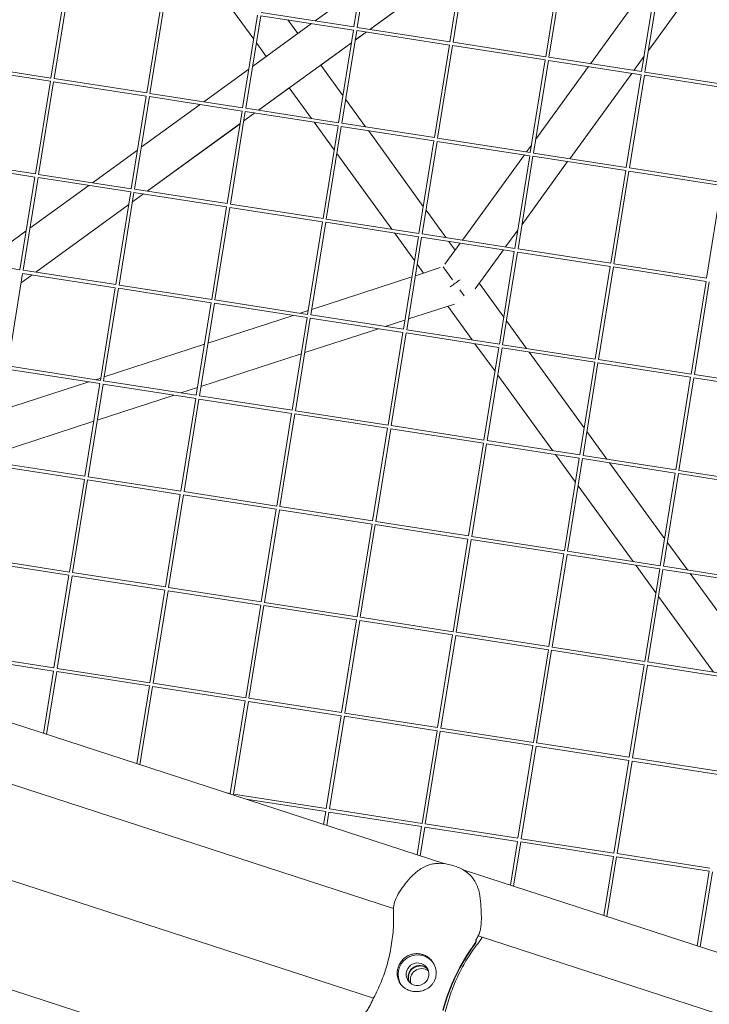
# Model space of a CAD drawing. Units: millimetres. Extents: x -4811 to 3814, y -4632 to 3814.
# Drawn here: x -551 to -232, y 148 to 604 of the extents above; entities that cross this region are included whole.
import ezdxf

# ---------------------------------------------------------------- set-up
doc = ezdxf.new("R2010")
doc.units = ezdxf.units.MM
doc.linetypes.add('STRICHPUNKT', pattern=[25.4, 12.7, -6.35, 0, -6.35])
doc.layers.add('BEM-SI-MIN', color=255, linetype='Continuous')
doc.layers.add('SICHER-MIN', color=7, linetype='STRICHPUNKT')
doc.layers.add('DNA Tower XL.04', color=252, linetype='Continuous', plot=False)
doc.styles.get("Standard").update_dxf_attribs({"font": 'arial.ttf'})
doc.dimstyles.new('Europa 1-75', dxfattribs={"dimscale": 50, "dimtxt": 2.5, "dimasz": 3, "dimexe": 2, "dimexo": 2.5, "dimgap": 2, "dimtad": 0, "dimdec": 3, "dimlfac": 0.001, "dimzin": 0, "dimtxsty": 'Standard', "dimcen": 0, "dimadec": 0, "dimazin": 0, "dimtfac": 1, "dimtdec": 3, "dimtofl": 0, "dimtmove": 0, "dimatfit": 3, "dimfxl": 2, "dimfxlon": 1, "dimtolj": 1, "dimtzin": 0, "dimlwd": -1, "dimlwe": -1, "dimarcsym": 0})

# ---------------------------------------------------------------- blocks, each defined once
blk = doc.blocks.new('*D84')
at = {"layer": 'BEM-SI-MIN', "color": 0, "transparency": 16777216}
for p, q in [((-4322.98, 1987.88), (-4422.14, 1987.88)), ((-4322.14, 1837.88), (-4322.14, 381.91)), ((-4322.14, -1837.93), (-4322.14, -381.95)), ((-4322.93, -1987.93), (-4422.14, -1987.93))]:
    blk.add_line(p, q, dxfattribs=at)
for points in [[(-4347.14, 1837.88), (-4297.14, 1837.88), (-4322.14, 1987.88)], [(-4347.14, -1837.93), (-4297.14, -1837.93), (-4322.14, -1987.93)]]:
    blk.add_solid(points, dxfattribs=at)
at = {"layer": 'BEM-SI-MIN', "color": 0, "transparency": 16777216, "insert": (-4322.14, -0.02), "char_height": 125, "attachment_point": 5, "rotation": 90}
blk.add_mtext('\\A1;3,976m', dxfattribs=at)
blk = doc.blocks.new('*D86')
at = {"layer": 'BEM-SI-MIN', "color": 0, "transparency": 16777216}
for p, q in [((-4610.74, 3813.93), (-4810.74, 3813.93)), ((-4710.74, 3663.93), (-4710.74, 381.46)), ((-4710.74, -3663.93), (-4710.74, -381.46)), ((-4610.74, -3813.93), (-4810.74, -3813.93))]:
    blk.add_line(p, q, dxfattribs=at)
for points in [[(-4735.74, 3663.93), (-4685.74, 3663.93), (-4710.74, 3813.93)], [(-4735.74, -3663.93), (-4685.74, -3663.93), (-4710.74, -3813.93)]]:
    blk.add_solid(points, dxfattribs=at)
at = {"layer": 'BEM-SI-MIN', "color": 0, "transparency": 16777216, "insert": (-4710.74, 0), "char_height": 125, "attachment_point": 5, "rotation": 90}
blk.add_mtext('\\A1;7,628m', dxfattribs=at)

msp = doc.modelspace()

# ---------------------------------------------------------------- linework, layer by layer
at = {"layer": 'DNA Tower XL.04', "color": 7, "linetype": 'Continuous', "lineweight": 0}
for p, q in [((-396.7763, 600.2508, 7739.6859), (-389.8659, 643.0753, 7739.6859)), ((-395.294, 600.0204, 7739.6859), (-388.385, 642.8363, 7739.6859)), ((-352.4387, 593.3604, 7739.6859), (-345.5283, 636.1849, 7739.6859)), ((-350.9565, 593.1301, 7739.6859), (-344.0475, 635.946, 7739.6859)), ((-346.4678, 630.3625, 7739.6859), (-389.4749, 599.1161, 7739.6859)), ((-346.4728, 630.3315, 7739.6859), (-389.4438, 599.1113, 7739.6859)), ((-308.1011, 586.4701, 7739.6859), (-301.1907, 629.2946, 7739.6859)), ((-306.6189, 586.2398, 7739.6859), (-299.7099, 629.0556, 7739.6859)), ((-536.9369, 576.625, 7739.6859), (-530.0265, 619.4495, 7739.6859)), ((-535.4547, 576.3947, 7739.6859), (-528.5457, 619.2105, 7739.6859)), ((-258.7174, 622.6852, 7739.6859), (-287.3699, 583.2483, 7739.6859)), ((-263.7636, 579.5798, 7739.6859), (-256.8532, 622.4043, 7739.6859)), ((-262.2813, 579.3494, 7739.6859), (-255.3723, 622.1653, 7739.6859)), ((-238.7254, 619.5783, 7739.6859), (-260.6619, 589.3853, 7739.6859)), ((-393.8863, 618.1602, 7739.6859), (-414.7022, 603.0366, 7739.6859)), ((-492.5993, 569.7347, 7739.6859), (-485.6889, 612.5592, 7739.6859)), ((-491.1171, 569.5043, 7739.6859), (-484.2081, 612.3202, 7739.6859)), ((-452.4111, 607.3788, 7739.6859), (-443.1356, 594.6121, 7739.6859)), ((-448.2618, 562.8443, 7739.6859), (-441.3514, 605.6688, 7739.6859)), ((-446.7795, 562.614, 7739.6859), (-439.8705, 605.4299, 7739.6859)), ((-439.8705, 605.4299, 7739.6859), (-397.0152, 598.7699, 7739.6859)), ((-439.6402, 606.9121, 7739.6859), (-396.7763, 600.2508, 7739.6859)), ((-416.4234, 601.7861, 7739.6859), (-443.6506, 582.0043, 7739.6859)), ((-427.33, 603.481, 7739.6859), (-422.7559, 597.1853, 7739.6859)), ((-403.9242, 555.954, 7739.6859), (-397.0138, 598.7785, 7739.6859)), ((-402.442, 555.7237, 7739.6859), (-395.533, 598.5395, 7739.6859)), ((-391.165, 597.8607, 7739.6859), (-396.2372, 594.1756, 7739.6859)), ((-391.1961, 597.8656, 7739.6859), (-396.2322, 594.2066, 7739.6859)), ((-395.533, 598.5395, 7739.6859), (-352.6777, 591.8796, 7739.6859)), ((-395.3026, 600.0218, 7739.6859), (-352.4387, 593.3604, 7739.6859)), ((-441.8923, 592.9008, 7739.6859), (-437.3182, 586.6051, 7739.6859)), ((-397.9534, 592.9561, 7739.6859), (-440.9604, 561.7097, 7739.6859)), ((-397.9584, 592.925, 7739.6859), (-412.1627, 582.605, 7739.6859)), ((-359.5867, 549.0637, 7739.6859), (-352.6763, 591.8882, 7739.6859)), ((-350.9651, 593.1314, 7739.6859), (-308.1011, 586.4701, 7739.6859)), ((-358.1044, 548.8333, 7739.6859), (-351.1954, 591.6492, 7739.6859)), ((-351.1954, 591.6492, 7739.6859), (-308.3401, 584.9892, 7739.6859)), ((-579.8008, 583.2863, 7739.6859), (-536.9369, 576.625, 7739.6859)), ((-412.1758, 582.6229, 7739.6859), (-401.9025, 568.483, 7739.6859)), ((-315.2491, 542.1733, 7739.6859), (-308.3387, 584.9978, 7739.6859)), ((-313.7669, 541.943, 7739.6859), (-306.8579, 584.7589, 7739.6859)), ((-306.8579, 584.7589, 7739.6859), (-264.0025, 578.0989, 7739.6859)), ((-306.6275, 586.2411, 7739.6859), (-263.7636, 579.5798, 7739.6859)), ((-262.6151, 586.6969, 7739.6859), (-267.3779, 580.1415, 7739.6859)), ((-580.0312, 581.8041, 7739.6859), (-537.1759, 575.1441, 7739.6859)), ((-445.3718, 580.7538, 7739.6859), (-466.1878, 565.6301, 7739.6859)), ((-288.3609, 581.8843, 7739.6859), (-312.7353, 548.3359, 7739.6859)), ((-268.3689, 578.7775, 7739.6859), (-297.0215, 539.3407, 7739.6859)), ((-270.9115, 535.283, 7739.6859), (-264.0011, 578.1075, 7739.6859)), ((-262.29, 579.3508, 7739.6859), (-219.426, 572.6894, 7739.6859)), ((-544.0849, 532.3282, 7739.6859), (-537.1745, 575.1527, 7739.6859)), ((-542.6026, 532.0979, 7739.6859), (-535.6936, 574.9138, 7739.6859)), ((-535.6936, 574.9138, 7739.6859), (-492.8383, 568.2538, 7739.6859)), ((-535.4633, 576.396, 7739.6859), (-492.5993, 569.7347, 7739.6859)), ((-269.4293, 535.0527, 7739.6859), (-262.5203, 577.8686, 7739.6859)), ((-262.5203, 577.8686, 7739.6859), (-219.665, 571.2086, 7739.6859)), ((-491.1257, 569.5057, 7739.6859), (-448.2618, 562.8443, 7739.6859)), ((-426.725, 572.0249, 7739.6859), (-440.9293, 561.7048, 7739.6859)), ((-426.7381, 572.0428, 7739.6859), (-416.4648, 557.9029, 7739.6859)), ((-499.7473, 525.4379, 7739.6859), (-492.8369, 568.2624, 7739.6859)), ((-498.2651, 525.2076, 7739.6859), (-491.3561, 568.0235, 7739.6859)), ((-467.9089, 564.3796, 7739.6859), (-495.1361, 544.5979, 7739.6859)), ((-491.3561, 568.0235, 7739.6859), (-448.5007, 561.3635, 7739.6859)), ((-400.6592, 566.7718, 7739.6859), (-391.3837, 554.0051, 7739.6859)), ((-455.4097, 518.5476, 7739.6859), (-448.4994, 561.3721, 7739.6859)), ((-453.9275, 518.3172, 7739.6859), (-447.0185, 561.1331, 7739.6859)), ((-442.6505, 560.4543, 7739.6859), (-447.7227, 556.7691, 7739.6859)), ((-442.6816, 560.4591, 7739.6859), (-447.7177, 556.8002, 7739.6859)), ((-447.0185, 561.1331, 7739.6859), (-404.1632, 554.4731, 7739.6859)), ((-446.7882, 562.6153, 7739.6859), (-403.9242, 555.954, 7739.6859)), ((-449.4389, 555.5497, 7739.6859), (-492.4459, 524.3032, 7739.6859)), ((-449.4439, 555.5186, 7739.6859), (-492.4148, 524.2984, 7739.6859)), ((-415.2215, 556.1917, 7739.6859), (-405.946, 543.425, 7739.6859)), ((-402.4506, 555.725, 7739.6859), (-359.5867, 549.0637, 7739.6859)), ((-411.0722, 511.6573, 7739.6859), (-404.1618, 554.4818, 7739.6859)), ((-409.59, 511.4269, 7739.6859), (-402.6809, 554.2428, 7739.6859)), ((-402.6809, 554.2428, 7739.6859), (-359.8256, 547.5828, 7739.6859)), ((-390.1404, 552.2939, 7739.6859), (-364.7129, 517.2959, 7739.6859)), ((-366.7346, 504.7669, 7739.6859), (-359.8242, 547.5914, 7739.6859)), ((-365.2524, 504.5366, 7739.6859), (-358.3434, 547.3525, 7739.6859)), ((-358.3434, 547.3525, 7739.6859), (-315.4881, 540.6925, 7739.6859)), ((-358.113, 548.8347, 7739.6859), (-315.2491, 542.1733, 7739.6859)), ((-496.8573, 543.3474, 7739.6859), (-517.6733, 528.2237, 7739.6859)), ((-404.7027, 541.7137, 7739.6859), (-379.2752, 506.7158, 7739.6859)), ((-314.6885, 545.6475, 7739.6859), (-317.0134, 542.4475, 7739.6859)), ((-313.7755, 541.9443, 7739.6859), (-270.9115, 535.283, 7739.6859)), ((-587.1792, 537.5074, 7739.6859), (-544.3238, 530.8474, 7739.6859)), ((-586.9488, 538.9896, 7739.6859), (-544.0849, 532.3282, 7739.6859)), ((-318.0044, 541.0835, 7739.6859), (-346.6569, 501.6467, 7739.6859)), ((-322.3971, 497.8766, 7739.6859), (-315.4867, 540.7011, 7739.6859)), ((-320.9148, 497.6462, 7739.6859), (-314.0058, 540.4621, 7739.6859)), ((-298.0125, 537.9767, 7739.6859), (-319.0877, 508.9691, 7739.6859)), ((-314.0058, 540.4621, 7739.6859), (-271.1505, 533.8021, 7739.6859)), ((-278.0595, 490.9863, 7739.6859), (-271.1491, 533.8108, 7739.6859)), ((-276.5773, 490.7559, 7739.6859), (-269.6683, 533.5718, 7739.6859)), ((-269.6683, 533.5718, 7739.6859), (-226.8129, 526.9118, 7739.6859)), ((-269.4379, 535.054, 7739.6859), (-226.574, 528.3927, 7739.6859)), ((-551.2328, 488.0315, 7739.6859), (-544.3224, 530.856, 7739.6859)), ((-549.7506, 487.8011, 7739.6859), (-542.8416, 530.617, 7739.6859)), ((-542.8416, 530.617, 7739.6859), (-499.9863, 523.957, 7739.6859)), ((-542.6113, 532.0992, 7739.6859), (-499.7473, 525.4379, 7739.6859)), ((-519.3945, 526.9732, 7739.6859), (-546.6217, 507.1915, 7739.6859)), ((-506.8953, 481.1412, 7739.6859), (-499.9849, 523.9657, 7739.6859)), ((-505.413, 480.9108, 7739.6859), (-498.504, 523.7267, 7739.6859)), ((-498.504, 523.7267, 7739.6859), (-455.6487, 517.0667, 7739.6859)), ((-498.2737, 525.2089, 7739.6859), (-455.4097, 518.5476, 7739.6859)), ((-233.7219, 484.0959, 7739.6859), (-226.8115, 526.9204, 7739.6859)), ((-494.136, 523.0479, 7739.6859), (-499.2082, 519.3627, 7739.6859)), ((-494.1671, 523.0527, 7739.6859), (-499.2032, 519.3938, 7739.6859)), ((-500.9244, 518.1433, 7739.6859), (-543.9315, 486.8968, 7739.6859)), ((-500.9294, 518.1122, 7739.6859), (-543.9003, 486.892, 7739.6859)), ((-462.5577, 474.2508, 7739.6859), (-455.6473, 517.0753, 7739.6859)), ((-461.0755, 474.0205, 7739.6859), (-454.1665, 516.8364, 7739.6859)), ((-454.1665, 516.8364, 7739.6859), (-411.3111, 510.1764, 7739.6859)), ((-453.9361, 518.3186, 7739.6859), (-411.0722, 511.6573, 7739.6859)), ((-363.4696, 515.5847, 7739.6859), (-354.1941, 502.8181, 7739.6859)), ((-418.2202, 467.3605, 7739.6859), (-411.3098, 510.185, 7739.6859)), ((-416.7379, 467.1302, 7739.6859), (-409.8289, 509.946, 7739.6859)), ((-409.8289, 509.946, 7739.6859), (-366.9736, 503.2861, 7739.6859)), ((-409.5986, 511.4282, 7739.6859), (-366.7346, 504.7669, 7739.6859)), ((-548.3429, 505.941, 7739.6859), (-566.3578, 492.8523, 7739.6859)), ((-321.0409, 506.2807, 7739.6859), (-326.665, 498.5399, 7739.6859)), ((-378.032, 505.0046, 7739.6859), (-368.7564, 492.2379, 7739.6859)), ((-373.8826, 460.4702, 7739.6859), (-366.9722, 503.2947, 7739.6859)), ((-372.4004, 460.2398, 7739.6859), (-365.4914, 503.0557, 7739.6859)), ((-365.4914, 503.0557, 7739.6859), (-322.636, 496.3957, 7739.6859)), ((-365.261, 504.5379, 7739.6859), (-322.3971, 497.8766, 7739.6859)), ((-352.9508, 501.1068, 7739.6859), (-350, 497.0454, 7739.6859)), ((-347.6479, 500.2827, 7739.6859), (-354.7489, 490.5091, 7739.6859)), ((-327.656, 497.1759, 7739.6859), (-340.7874, 479.102, 7739.6859)), ((-329.545, 453.5798, 7739.6859), (-322.6346, 496.4043, 7739.6859)), ((-328.0628, 453.3495, 7739.6859), (-321.1538, 496.1654, 7739.6859)), ((-321.1538, 496.1654, 7739.6859), (-278.2985, 489.5054, 7739.6859)), ((-320.9234, 497.6476, 7739.6859), (-278.0595, 490.9863, 7739.6859)), ((-594.0968, 494.6928, 7739.6859), (-551.2328, 488.0315, 7739.6859)), ((-549.7592, 487.8025, 7739.6859), (-506.8953, 481.1412, 7739.6859)), ((-356.8785, 488.9619, 7739.6859), (-368.368, 485.2287, 7739.6859)), ((-367.5131, 490.5266, 7739.6859), (-364.5623, 486.4652, 7739.6859)), ((-355.5025, 489.3072, 7739.6859), (-351.2069, 483.3948, 7739.6859)), ((-285.2075, 446.6895, 7739.6859), (-278.2971, 489.514, 7739.6859)), ((-283.7252, 446.4592, 7739.6859), (-276.8162, 489.275, 7739.6859)), ((-276.8162, 489.275, 7739.6859), (-233.9609, 482.6151, 7739.6859)), ((-276.5859, 490.7573, 7739.6859), (-233.7219, 484.0959, 7739.6859)), ((-556.8986, 443.5044, 7739.6859), (-549.9896, 486.3203, 7739.6859)), ((-545.6215, 485.6415, 7739.6859), (-550.6938, 481.9563, 7739.6859)), ((-545.6527, 485.6463, 7739.6859), (-550.6887, 481.9874, 7739.6859)), ((-549.9896, 486.3203, 7739.6859), (-507.1342, 479.6603, 7739.6859)), ((-369.9715, 484.7077, 7739.6859), (-416.3322, 469.6442, 7739.6859)), ((-240.8699, 439.7992, 7739.6859), (-233.9595, 482.6237, 7739.6859)), ((-514.0432, 436.8444, 7739.6859), (-507.1328, 479.6689, 7739.6859)), ((-512.561, 436.6141, 7739.6859), (-505.652, 479.4299, 7739.6859)), ((-505.652, 479.4299, 7739.6859), (-462.7967, 472.77, 7739.6859)), ((-505.4217, 480.9122, 7739.6859), (-462.5577, 474.2508, 7739.6859)), ((-347.7821, 478.6809, 7739.6859), (-345.8031, 475.957, 7739.6859)), ((-338.8754, 481.7336, 7739.6859), (-327.5233, 466.1088, 7739.6859)), ((-239.3877, 439.5688, 7739.6859), (-232.4787, 482.3847, 7739.6859)), ((-461.0841, 474.0218, 7739.6859), (-418.2202, 467.3605, 7739.6859)), ((-469.7057, 429.9541, 7739.6859), (-462.7953, 472.7786, 7739.6859)), ((-468.2234, 429.7237, 7739.6859), (-461.3144, 472.5396, 7739.6859)), ((-461.3144, 472.5396, 7739.6859), (-418.4591, 465.8796, 7739.6859)), ((-417.9357, 469.1232, 7739.6859), (-421.6975, 467.9009, 7739.6859)), ((-350.344, 472.1587, 7739.6859), (-371.5911, 465.2551, 7739.6859)), ((-353.4377, 471.1535, 7739.6859), (-342.0856, 455.5287, 7739.6859)), ((-424.8578, 466.874, 7739.6859), (-464.2965, 454.0596, 7739.6859)), ((-425.3681, 423.0637, 7739.6859), (-418.4577, 465.8882, 7739.6859)), ((-423.8859, 422.8334, 7739.6859), (-416.9769, 465.6493, 7739.6859)), ((-416.9769, 465.6493, 7739.6859), (-374.1216, 458.9893, 7739.6859)), ((-416.7465, 467.1315, 7739.6859), (-373.8826, 460.4702, 7739.6859)), ((-373.1945, 464.7341, 7739.6859), (-382.2944, 461.7774, 7739.6859)), ((-326.28, 464.3976, 7739.6859), (-317.0045, 451.631, 7739.6859)), ((-385.4547, 460.7505, 7739.6859), (-419.5553, 449.6706, 7739.6859)), ((-372.409, 460.2412, 7739.6859), (-329.545, 453.5798, 7739.6859)), ((-381.0306, 416.1734, 7739.6859), (-374.1202, 458.9979, 7739.6859)), ((-379.5483, 415.9431, 7739.6859), (-372.6393, 458.759, 7739.6859)), ((-372.6393, 458.759, 7739.6859), (-329.784, 452.099, 7739.6859)), ((-465.8999, 453.5386, 7739.6859), (-512.2607, 438.4751, 7739.6859)), ((-340.8424, 453.8175, 7739.6859), (-331.5668, 441.0508, 7739.6859)), ((-336.693, 409.2831, 7739.6859), (-329.7826, 452.1076, 7739.6859)), ((-335.2108, 409.0527, 7739.6859), (-328.3018, 451.8686, 7739.6859)), ((-328.3018, 451.8686, 7739.6859), (-285.4464, 445.2086, 7739.6859)), ((-328.0714, 453.3508, 7739.6859), (-285.2075, 446.6895, 7739.6859)), ((-421.1588, 449.1496, 7739.6859), (-467.5195, 434.0861, 7739.6859)), ((-315.7612, 449.9197, 7739.6859), (-290.3337, 414.9217, 7739.6859)), ((-283.7339, 446.4605, 7739.6859), (-240.8699, 439.7992, 7739.6859)), ((-557.1375, 442.0235, 7739.6859), (-514.2822, 435.3635, 7739.6859)), ((-556.9072, 443.5057, 7739.6859), (-514.0432, 436.8444, 7739.6859)), ((-292.3554, 402.3927, 7739.6859), (-285.445, 445.2172, 7739.6859)), ((-290.8732, 402.1624, 7739.6859), (-283.9642, 444.9783, 7739.6859)), ((-283.9642, 444.9783, 7739.6859), (-241.1089, 438.3183, 7739.6859)), ((-513.8642, 437.9541, 7739.6859), (-516.2324, 437.1846, 7739.6859)), ((-330.3235, 439.3396, 7739.6859), (-304.896, 404.3416, 7739.6859)), ((-248.0179, 395.5024, 7739.6859), (-241.1075, 438.3269, 7739.6859)), ((-246.5356, 395.2721, 7739.6859), (-239.6266, 438.088, 7739.6859)), ((-239.6266, 438.088, 7739.6859), (-196.7713, 431.428, 7739.6859)), ((-239.3963, 439.5702, 7739.6859), (-196.5323, 432.9088, 7739.6859)), ((-519.3928, 436.1578, 7739.6859), (-560.2249, 422.8906, 7739.6859)), ((-521.1912, 392.5476, 7739.6859), (-514.2808, 435.3721, 7739.6859)), ((-519.709, 392.3173, 7739.6859), (-512.8, 435.1332, 7739.6859)), ((-512.8, 435.1332, 7739.6859), (-469.9446, 428.4732, 7739.6859)), ((-512.5696, 436.6154, 7739.6859), (-469.7057, 429.9541, 7739.6859)), ((-469.123, 433.5651, 7739.6859), (-476.8294, 431.0611, 7739.6859)), ((-479.9897, 430.0343, 7739.6859), (-515.4837, 418.5016, 7739.6859)), ((-476.8536, 385.6573, 7739.6859), (-469.9433, 428.4818, 7739.6859)), ((-475.3714, 385.427, 7739.6859), (-468.4624, 428.2429, 7739.6859)), ((-468.4624, 428.2429, 7739.6859), (-425.6071, 421.5829, 7739.6859)), ((-468.2321, 429.7251, 7739.6859), (-425.3681, 423.0637, 7739.6859)), ((-432.5161, 378.767, 7739.6859), (-425.6057, 421.5915, 7739.6859)), ((-431.0339, 378.5366, 7739.6859), (-424.1248, 421.3525, 7739.6859)), ((-424.1248, 421.3525, 7739.6859), (-381.2695, 414.6925, 7739.6859)), ((-423.8945, 422.8347, 7739.6859), (-381.0306, 416.1734, 7739.6859)), ((-517.0872, 417.9806, 7739.6859), (-563.448, 402.917, 7739.6859)), ((-388.1785, 371.8767, 7739.6859), (-381.2681, 414.7012, 7739.6859)), ((-386.6963, 371.6463, 7739.6859), (-379.7873, 414.4622, 7739.6859)), ((-379.7873, 414.4622, 7739.6859), (-336.932, 407.8022, 7739.6859)), ((-379.5569, 415.9444, 7739.6859), (-336.693, 409.2831, 7739.6859)), ((-289.0904, 413.2105, 7739.6859), (-279.8149, 400.4439, 7739.6859)), ((-343.841, 364.9863, 7739.6859), (-336.9306, 407.8108, 7739.6859)), ((-342.3587, 364.756, 7739.6859), (-335.4497, 407.5719, 7739.6859)), ((-335.4497, 407.5719, 7739.6859), (-292.5944, 400.9119, 7739.6859)), ((-335.2194, 409.0541, 7739.6859), (-292.3554, 402.3927, 7739.6859)), ((-303.6528, 402.6304, 7739.6859), (-294.3772, 389.8637, 7739.6859)), ((-299.5034, 358.096, 7739.6859), (-292.593, 400.9205, 7739.6859)), ((-298.0212, 357.8656, 7739.6859), (-291.1122, 400.6815, 7739.6859)), ((-291.1122, 400.6815, 7739.6859), (-248.2568, 394.0215, 7739.6859)), ((-290.8818, 402.1637, 7739.6859), (-248.0179, 395.5024, 7739.6859)), ((-564.2855, 397.7268, 7739.6859), (-521.4302, 391.0668, 7739.6859)), ((-564.0552, 399.209, 7739.6859), (-521.1912, 392.5476, 7739.6859)), ((-278.5716, 398.7327, 7739.6859), (-253.1441, 363.7346, 7739.6859)), ((-519.7176, 392.3186, 7739.6859), (-476.8536, 385.6573, 7739.6859)), ((-255.1658, 351.2057, 7739.6859), (-248.2554, 394.0302, 7739.6859)), ((-253.6836, 350.9753, 7739.6859), (-246.7746, 393.7912, 7739.6859)), ((-246.7746, 393.7912, 7739.6859), (-203.9193, 387.1312, 7739.6859)), ((-246.5443, 395.2734, 7739.6859), (-203.6803, 388.6121, 7739.6859)), ((-528.3392, 348.2509, 7739.6859), (-521.4288, 391.0754, 7739.6859)), ((-526.8569, 348.0205, 7739.6859), (-519.9479, 390.8364, 7739.6859)), ((-519.9479, 390.8364, 7739.6859), (-477.0926, 384.1764, 7739.6859)), ((-293.1339, 388.1525, 7739.6859), (-267.7064, 353.1545, 7739.6859)), ((-484.0016, 341.3606, 7739.6859), (-477.0912, 384.1851, 7739.6859)), ((-482.5194, 341.1302, 7739.6859), (-475.6104, 383.9461, 7739.6859)), ((-475.6104, 383.9461, 7739.6859), (-432.755, 377.2861, 7739.6859)), ((-475.38, 385.4283, 7739.6859), (-432.5161, 378.767, 7739.6859)), ((-431.0425, 378.538, 7739.6859), (-388.1785, 371.8767, 7739.6859)), ((-355.2439, 213.5167, 7739.6859), (-853.2178, 375.3182, 7739.6859)), ((-439.6641, 334.4702, 7739.6859), (-432.7537, 377.2947, 7739.6859)), ((-438.1818, 334.2399, 7739.6859), (-431.2728, 377.0558, 7739.6859)), ((-431.2728, 377.0558, 7739.6859), (-388.4175, 370.3958, 7739.6859)), ((-395.3265, 327.5799, 7739.6859), (-388.4161, 370.4044, 7739.6859)), ((-393.8443, 327.3496, 7739.6859), (-386.9353, 370.1654, 7739.6859)), ((-386.9353, 370.1654, 7739.6859), (-344.0799, 363.5055, 7739.6859)), ((-386.7049, 371.6476, 7739.6859), (-343.841, 364.9863, 7739.6859)), ((-342.3673, 364.7573, 7739.6859), (-299.5034, 358.096, 7739.6859)), ((-350.9889, 320.6896, 7739.6859), (-344.0785, 363.5141, 7739.6859)), ((-349.5067, 320.4592, 7739.6859), (-342.5977, 363.2751, 7739.6859)), ((-342.5977, 363.2751, 7739.6859), (-299.7424, 356.6151, 7739.6859)), ((-251.9008, 362.0234, 7739.6859), (-242.6253, 349.2568, 7739.6859)), ((-306.6514, 313.7992, 7739.6859), (-299.741, 356.6237, 7739.6859)), ((-305.1691, 313.5689, 7739.6859), (-298.2601, 356.3848, 7739.6859)), ((-298.2601, 356.3848, 7739.6859), (-255.4048, 349.7248, 7739.6859)), ((-298.0298, 357.867, 7739.6859), (-255.1658, 351.2057, 7739.6859)), ((-571.4335, 353.43, 7739.6859), (-528.5781, 346.77, 7739.6859)), ((-571.2031, 354.9122, 7739.6859), (-528.3392, 348.2509, 7739.6859)), ((-266.4632, 351.4433, 7739.6859), (-257.1876, 338.6766, 7739.6859)), ((-253.6922, 350.9767, 7739.6859), (-210.8283, 344.3153, 7739.6859)), ((-535.4871, 303.9541, 7739.6859), (-528.5767, 346.7786, 7739.6859)), ((-534.0049, 303.7238, 7739.6859), (-527.0959, 346.5397, 7739.6859)), ((-527.0959, 346.5397, 7739.6859), (-484.2406, 339.8797, 7739.6859)), ((-526.8656, 348.0219, 7739.6859), (-484.0016, 341.3606, 7739.6859)), ((-262.3138, 306.9089, 7739.6859), (-255.4034, 349.7334, 7739.6859)), ((-260.8316, 306.6786, 7739.6859), (-253.9226, 349.4944, 7739.6859)), ((-253.9226, 349.4944, 7739.6859), (-211.0672, 342.8345, 7739.6859)), ((-241.382, 347.5456, 7739.6859), (-215.9545, 312.5476, 7739.6859)), ((-378.4697, 192.7789, 7739.6859), (-846.2588, 344.7728, 7739.6859)), ((-491.1496, 297.0638, 7739.6859), (-484.2392, 339.8883, 7739.6859)), ((-489.6673, 296.8335, 7739.6859), (-482.7583, 339.6493, 7739.6859)), ((-482.7583, 339.6493, 7739.6859), (-439.903, 332.9894, 7739.6859)), ((-482.528, 341.1316, 7739.6859), (-439.6641, 334.4702, 7739.6859)), ((-255.9443, 336.9654, 7739.6859), (-230.5168, 301.9675, 7739.6859)), ((-446.812, 290.1735, 7739.6859), (-439.9016, 332.998, 7739.6859)), ((-445.3298, 289.9431, 7739.6859), (-438.4208, 332.759, 7739.6859)), ((-438.4208, 332.759, 7739.6859), (-395.5655, 326.099, 7739.6859)), ((-438.1904, 334.2412, 7739.6859), (-395.3265, 327.5799, 7739.6859)), ((-402.4745, 283.2831, 7739.6859), (-395.5641, 326.1076, 7739.6859)), ((-400.9922, 283.0528, 7739.6859), (-394.0832, 325.8687, 7739.6859)), ((-394.0832, 325.8687, 7739.6859), (-351.2279, 319.2087, 7739.6859)), ((-393.8529, 327.3509, 7739.6859), (-350.9889, 320.6896, 7739.6859)), ((-358.1369, 276.3928, 7739.6859), (-351.2265, 319.2173, 7739.6859)), ((-356.6547, 276.1625, 7739.6859), (-349.7457, 318.9784, 7739.6859)), ((-349.7457, 318.9784, 7739.6859), (-306.8903, 312.3184, 7739.6859)), ((-349.5153, 320.4606, 7739.6859), (-306.6514, 313.7992, 7739.6859)), ((-578.3511, 310.6155, 7739.6859), (-535.4871, 303.9541, 7739.6859)), ((-313.7993, 269.5025, 7739.6859), (-306.8889, 312.327, 7739.6859)), ((-312.3171, 269.2721, 7739.6859), (-305.4081, 312.088, 7739.6859)), ((-305.4081, 312.088, 7739.6859), (-262.5528, 305.428, 7739.6859)), ((-305.1778, 313.5702, 7739.6859), (-262.3138, 306.9089, 7739.6859)), ((-864.8409, 306.2389, 7739.6859), (-387.7777, 151.2317, 7739.6859)), ((-578.5814, 309.1333, 7739.6859), (-535.7261, 302.4733, 7739.6859)), ((-269.4618, 262.6122, 7739.6859), (-262.5514, 305.4366, 7739.6859)), ((-267.9795, 262.3818, 7739.6859), (-261.0705, 305.1977, 7739.6859)), ((-261.0705, 305.1977, 7739.6859), (-218.2152, 298.5377, 7739.6859)), ((-260.8402, 306.6799, 7739.6859), (-217.9762, 300.0186, 7739.6859)), ((-540.3741, 273.6692, 7739.6859), (-535.7247, 302.4819, 7739.6859)), ((-538.9304, 273.2001, 7739.6859), (-534.2439, 302.2429, 7739.6859)), ((-534.2439, 302.2429, 7739.6859), (-491.3885, 295.5829, 7739.6859)), ((-534.0135, 303.7251, 7739.6859), (-491.1496, 297.0638, 7739.6859)), ((-489.676, 296.8348, 7739.6859), (-446.812, 290.1735, 7739.6859)), ((-497.1889, 259.6375, 7739.6859), (-491.3872, 295.5915, 7739.6859)), ((-495.7452, 259.1684, 7739.6859), (-489.9063, 295.3526, 7739.6859)), ((-489.9063, 295.3526, 7739.6859), (-447.051, 288.6926, 7739.6859)), ((-453.96, 245.8767, 7739.6859), (-447.0496, 288.7012, 7739.6859)), ((-452.4778, 245.6464, 7739.6859), (-445.5687, 288.4623, 7739.6859)), ((-445.5687, 288.4623, 7739.6859), (-402.7134, 281.8023, 7739.6859)), ((-445.3384, 289.9445, 7739.6859), (-402.4745, 283.2831, 7739.6859)), ((-401.0008, 283.0541, 7739.6859), (-358.1369, 276.3928, 7739.6859)), ((-409.6224, 238.9864, 7739.6859), (-402.712, 281.8109, 7739.6859)), ((-408.1402, 238.756, 7739.6859), (-401.2312, 281.5719, 7739.6859)), ((-401.2312, 281.5719, 7739.6859), (-358.3759, 274.9119, 7739.6859)), ((-365.2849, 232.0961, 7739.6859), (-358.3745, 274.9206, 7739.6859)), ((-363.8026, 231.8657, 7739.6859), (-356.8936, 274.6816, 7739.6859)), ((-356.8936, 274.6816, 7739.6859), (-314.0383, 268.0216, 7739.6859)), ((-356.6633, 276.1638, 7739.6859), (-313.7993, 269.5025, 7739.6859)), ((-312.3257, 269.2735, 7739.6859), (-269.4618, 262.6122, 7739.6859)), ((-320.9473, 225.2057, 7739.6859), (-314.0369, 268.0302, 7739.6859)), ((-319.4651, 224.9754, 7739.6859), (-312.5561, 267.7913, 7739.6859)), ((-312.5561, 267.7913, 7739.6859), (-269.7007, 261.1313, 7739.6859)), ((-276.6097, 218.3154, 7739.6859), (-269.6993, 261.1399, 7739.6859)), ((-275.1275, 218.085, 7739.6859), (-268.2185, 260.9009, 7739.6859)), ((-268.2185, 260.9009, 7739.6859), (-225.3632, 254.241, 7739.6859)), ((-267.9882, 262.3831, 7739.6859), (-225.1242, 255.7218, 7739.6859)), ((-453.96, 245.8767, 7739.6859), (-455.6423, 246.1382, 7739.6859)), ((-832.3019, 245.1962, 7739.6859), (-355.2386, 90.1889, 7739.6859)), ((-409.6224, 238.9864, 7739.6859), (-452.4864, 245.6477, 7739.6859)), ((-409.8614, 237.5055, 7739.6859), (-446.6873, 243.2285, 7739.6859)), ((-410.8185, 231.574, 7739.6859), (-409.86, 237.5141, 7739.6859)), ((-409.3748, 231.1049, 7739.6859), (-408.3792, 237.2752, 7739.6859)), ((-365.5238, 230.6152, 7739.6859), (-408.3792, 237.2752, 7739.6859)), ((-365.2849, 232.0961, 7739.6859), (-408.1488, 238.7574, 7739.6859)), ((-367.6333, 217.5423, 7739.6859), (-365.5224, 230.6238, 7739.6859)), ((-366.1896, 217.0732, 7739.6859), (-364.0416, 230.3848, 7739.6859)), ((-321.1863, 223.7249, 7739.6859), (-364.0416, 230.3848, 7739.6859)), ((-320.9473, 225.2057, 7739.6859), (-363.8112, 231.867, 7739.6859)), ((-324.4481, 203.5106, 7739.6859), (-321.1849, 223.7335, 7739.6859)), ((-323.0044, 203.0415, 7739.6859), (-319.704, 223.4945, 7739.6859)), ((-276.8487, 216.8345, 7739.6859), (-319.704, 223.4945, 7739.6859)), ((-276.6097, 218.3154, 7739.6859), (-319.4737, 224.9767, 7739.6859)), ((-281.263, 189.4789, 7739.6859), (-276.8473, 216.8431, 7739.6859)), ((-279.8192, 189.0098, 7739.6859), (-275.3665, 216.6042, 7739.6859)), ((-232.5111, 209.9442, 7739.6859), (-275.3665, 216.6042, 7739.6859)), ((-232.2722, 211.4251, 7739.6859), (-275.1361, 218.0864, 7739.6859)), ((-349.5724, 212.0838, 7739.6859), (-351.7044, 212.7765, 7739.6859)), ((-155.0018, 148.4541, 7739.6859), (-346.319, 210.6169, 7739.6859)), ((-238.0778, 175.4472, 7739.6859), (-232.5097, 209.9528, 7739.6859)), ((-236.6341, 174.9781, 7739.6859), (-231.0289, 209.7138, 7739.6859)), ((-150.2946, 118.6403, 7739.6859), (-339.3602, 180.0715, 7739.6859))]:
    msp.add_line(p, q, dxfattribs=at)
for centre, major_axis, ratio, start_param, end_param in [((-350, 481.7336, 7739.6859), (7.2812, 5.2901), 0.00000403, 1.25636467, 1.88522805), ((-268.7322, 123.5858, 7739.6859), (-72.8115, -52.9007), 0.99420345, -1.26269935, -0.88117948), ((-268.6058, 123.4118, 7739.6859), (-72.8115, -52.9007), 0.99420345, -1.26269935, -0.88117948), ((-366.4927, 161.1216, 7739.6859), (4.2473, 3.0859), 0.99420345, 0.14469362, 2.99689904), ((-366.3663, 160.9476, 7739.6859), (4.2473, 3.0859), 0.99420345, 0.16554278, 2.97604987)]:
    msp.add_ellipse(centre, major_axis=major_axis, ratio=ratio, start_param=start_param, end_param=end_param, dxfattribs=at)
at = {"layer": 'DNA Tower XL.04', "color": 7, "linetype": 'Continuous', "lineweight": 0, "extrusion": (0, 0, -1)}
for centre, major_axis, start_param, end_param in [((-367.3774, 162.3393, 7739.6859), (-7.2812, -5.2901), 0.06008383, 3.10262124), ((-367.3774, 162.3393, 7739.6859), (4.2473, 3.0859), -5.337945540510884, 0.9452397666687031), ((-365.4815, 159.7298, 7739.6859), (-4.2473, -3.0859), 0.31411718, 2.82747547)]:
    msp.add_ellipse(centre, major_axis=major_axis, ratio=0.99420345, start_param=start_param, end_param=end_param, dxfattribs=at)
at = {"layer": 'DNA Tower XL.04', "color": 7, "linetype": 'Continuous', "lineweight": 0}
for points, knots in [([(-378.4569, 193.1442, 7739.6859), (-378.4076, 194.2792, 7739.6859), (-378.1411, 195.372, 7739.6859), (-377.2543, 197.8109, 7739.6859), (-376.5281, 199.1452, 7739.6859), (-374.9044, 201.7153, 7739.6859), (-374.004, 202.9585, 7739.6859), (-372.0757, 205.4112, 7739.6859), (-371.0351, 206.6349, 7739.6859), (-368.7239, 208.9644, 7739.6859), (-367.4268, 210.0846, 7739.6859), (-365.5919, 211.2734, 7739.6859), (-365.19, 211.5135, 7739.6859), (-364.7786, 211.7376, 7739.6859)], [0.80217496, 0.80217496, 0.80217496, 0.80217496, 4.05076596, 4.05076596, 8.50945378, 8.50945378, 12.9681416, 12.9681416, 17.42682942, 17.42682942, 21.88551724, 21.88551724, 23.09561406, 23.09561406, 23.09561406, 23.09561406]), ([(-364.7786, 211.7376, 7739.6859), (-363.9754, 212.1754, 7739.6859), (-363.1397, 212.5303, 7739.6859), (-361.4272, 213.0878, 7739.6859), (-360.5513, 213.2898, 7739.6859), (-358.7902, 213.5529, 7739.6859), (-357.9075, 213.6145, 7739.6859), (-356.1318, 213.6078, 7739.6859), (-355.242, 213.5392, 7739.6859), (-353.4648, 213.2655, 7739.6859), (-352.5771, 213.0601, 7739.6859), (-351.7044, 212.7765, 7739.6859)], [0, 0, 0, 0, 2.24078499, 2.24078499, 4.48156998, 4.48156998, 6.72235498, 6.72235498, 8.96313997, 8.96313997, 11.20392496, 11.20392496, 11.20392496, 11.20392496]), ([(-349.5724, 212.0838, 7739.6859), (-348.6994, 211.8001, 7739.6859), (-347.8665, 211.4464, 7739.6859), (-346.2886, 210.6262, 7739.6859), (-345.5444, 210.1602, 7739.6859), (-344.1468, 209.1246, 7739.6859), (-343.4945, 208.5559, 7739.6859), (-342.2868, 207.3083, 7739.6859), (-341.7339, 206.6307, 7739.6859), (-340.7582, 205.1788, 7739.6859), (-340.3341, 204.4021, 7739.6859), (-339.9867, 203.582, 7739.6859)], [0, 0, 0, 0, 2.2415104, 2.2415104, 4.4830208, 4.4830208, 6.7245312, 6.7245312, 8.9660416, 8.9660416, 11.207552, 11.207552, 11.207552, 11.207552]), ([(-339.3024, 180.1802, 7739.6859), (-338.7853, 181.1563, 7739.6859), (-338.479, 182.1952, 7739.6859), (-337.9918, 184.7133, 7739.6859), (-337.9025, 186.2248, 7739.6859), (-337.8629, 189.3127, 7739.6859), (-337.9138, 190.872, 7739.6859), (-338.078, 194.0309, 7739.6859), (-338.1917, 195.6456, 7739.6859), (-338.6133, 198.9134, 7739.6859), (-338.9329, 200.5981, 7739.6859), (-339.6298, 202.6875, 7739.6859), (-339.7988, 203.1383, 7739.6859), (-339.9867, 203.582, 7739.6859)], [-23.09562923, -23.09562923, -23.09562923, -23.09562923, -19.76302333, -19.76302333, -15.14389749, -15.14389749, -10.52477164, -10.52477164, -5.90564579, -5.90564579, -1.28651995, -1.28651995, 0, 0, 0, 0]), ([(-387.6041, 151.5631, 7739.6859), (-386.4038, 153.8046, 7739.6859), (-385.2892, 156.1624, 7739.6859), (-383.2777, 161.0832, 7739.6859), (-382.381, 163.6459, 7739.6859), (-380.8446, 168.9343, 7739.6859), (-380.2051, 171.6599, 7739.6859), (-379.2102, 177.2205, 7739.6859), (-378.8549, 180.055, 7739.6859), (-378.4402, 185.7759, 7739.6859), (-378.3807, 188.6621, 7739.6859), (-378.4676, 191.5468, 7739.6859)], [37.25646876, 37.25646876, 37.25646876, 37.25646876, 47.12810882, 47.12810882, 56.99974888, 56.99974888, 66.87138894, 66.87138894, 76.743029, 76.743029, 86.61466907, 86.61466907, 86.61466907, 86.61466907]), ([(-378.4676, 191.5468, 7739.6859), (-378.4708, 191.6532, 7739.6859), (-378.4732, 191.7597, 7739.6859), (-378.4765, 191.9727, 7739.6859), (-378.4774, 192.0793, 7739.6859), (-378.4775, 192.2923, 7739.6859), (-378.4768, 192.3989, 7739.6859), (-378.4738, 192.6119, 7739.6859), (-378.4715, 192.7184, 7739.6859), (-378.4654, 192.9314, 7739.6859), (-378.4615, 193.0378, 7739.6859), (-378.4569, 193.1442, 7739.6859)], [47.52878772, 47.52878772, 47.52878772, 47.52878772, 47.671537093, 47.671537093, 47.814286466, 47.814286466, 47.95703584, 47.95703584, 48.099785213, 48.099785213, 48.242534586, 48.242534586, 48.242534586, 48.242534586]), ([(-340.3458, 178.1213, 7739.6859), (-340.3575, 177.9381, 7739.6859), (-340.3861, 177.7558, 7739.6859), (-340.5274, 177.1974, 7739.6859), (-340.6967, 176.84, 7739.6859), (-340.9295, 176.5247, 7739.6859)], [-1.73197367, -1.73197367, -1.73197367, -1.73197367, -1.17659078, -1.17659078, 0, 0, 0, 0]), ([(-340.2258, 178.4128, 7739.6859), (-340.1947, 178.0748, 7739.6859), (-340.2214, 177.7332, 7739.6859), (-340.4011, 177.0235, 7739.6859), (-340.5703, 176.6661, 7739.6859), (-340.8031, 176.3507, 7739.6859)], [-2.20151763, -2.20151763, -2.20151763, -2.20151763, -1.17659078, -1.17659078, 0, 0, 0, 0]), ([(-340.3821, 178.0126, 7739.6859), (-340.382, 178.0125, 7739.6859), (-340.3774, 178.0311, 7739.6859), (-340.3476, 178.1192, 7739.6859), (-340.3094, 178.2204, 7739.6859), (-340.1972, 178.4798, 7739.6859), (-340.1233, 178.6385, 7739.6859), (-339.9492, 178.9857, 7739.6859), (-339.8514, 179.1713, 7739.6859), (-339.7409, 179.3713, 7739.6859)], [6.48454159, 6.48454159, 6.48454159, 6.48454159, 7.30653967, 7.30653967, 8.83045779, 8.83045779, 10.35437592, 10.35437592, 11.76873487, 11.76873487, 11.76873487, 11.76873487]), ([(-339.7409, 179.3713, 7739.6859), (-339.7133, 179.4212, 7739.6859), (-339.6854, 179.4719, 7739.6859), (-339.6288, 179.575, 7739.6859), (-339.6001, 179.6274, 7739.6859), (-339.5422, 179.7337, 7739.6859), (-339.5128, 179.7876, 7739.6859), (-339.4536, 179.8971, 7739.6859), (-339.4238, 179.9527, 7739.6859), (-339.3635, 180.0653, 7739.6859), (-339.333, 180.1224, 7739.6859), (-339.3024, 180.1802, 7739.6859)], [11.78705311, 11.78705311, 11.78705311, 11.78705311, 12.07684723, 12.07684723, 12.36664134, 12.36664134, 12.65643546, 12.65643546, 12.94622957, 12.94622957, 13.23602369, 13.23602369, 13.23602369, 13.23602369]), ([(-338.9336, 177.2641, 7739.6859), (-338.8528, 177.3654, 7739.6859), (-338.7731, 177.4673, 7739.6859), (-338.6156, 177.6724, 7739.6859), (-338.5378, 177.7756, 7739.6859), (-338.3842, 177.9831, 7739.6859), (-338.3083, 178.0876, 7739.6859), (-338.1583, 178.2981, 7739.6859), (-338.0842, 178.4041, 7739.6859), (-337.9378, 178.6176, 7739.6859), (-337.8655, 178.725, 7739.6859), (-337.7942, 178.8332, 7739.6859)], [47.476881146, 47.476881146, 47.476881146, 47.476881146, 47.650865327, 47.650865327, 47.824849509, 47.824849509, 47.99883369, 47.99883369, 48.172817872, 48.172817872, 48.346802053, 48.346802053, 48.346802053, 48.346802053]), ([(-338.9336, 177.2641, 7739.6859), (-340.6884, 175.0626, 7739.6859), (-342.3372, 172.7564, 7739.6859), (-345.3893, 167.9688, 7739.6859), (-346.7925, 165.4876, 7739.6859), (-349.3278, 160.3964, 7739.6859), (-350.4599, 157.7866, 7739.6859), (-352.4394, 152.4947, 7739.6859), (-353.2869, 149.813, 7739.6859), (-354.5541, 144.9882, 7739.6859), (-355.0262, 142.8478, 7739.6859), (-355.4132, 140.7158, 7739.6859)], [32.28847024, 32.28847024, 32.28847024, 32.28847024, 42.08746254, 42.08746254, 51.88645484, 51.88645484, 61.68544714, 61.68544714, 71.48443945, 71.48443945, 79.26445814, 79.26445814, 79.26445814, 79.26445814]), ([(-368.7617, 171.8122, 7739.6859), (-369.3042, 171.7528, 7739.6859), (-369.8381, 171.6422, 7739.6859), (-370.9261, 171.3076, 7739.6859), (-371.4728, 171.0754, 7739.6859), (-372.8129, 170.341, 7739.6859), (-373.5584, 169.7637, 7739.6859), (-374.6252, 168.6461, 7739.6859), (-375.0006, 168.168, 7739.6859), (-375.5153, 167.3669, 7739.6859), (-375.6854, 167.0677, 7739.6859), (-375.9763, 166.4858, 7739.6859), (-376.0994, 166.2064, 7739.6859), (-376.2876, 165.7174, 7739.6859), (-376.3591, 165.5104, 7739.6859), (-376.489, 165.0866, 7739.6859), (-376.5467, 164.8706, 7739.6859), (-376.6703, 164.3306, 7739.6859), (-376.7256, 164.0082, 7739.6859), (-376.8547, 162.8996, 7739.6859), (-376.8372, 162.1287, 7739.6859), (-376.5403, 160.2361, 7739.6859), (-376.1123, 159.1225, 7739.6859), (-374.977, 157.4514, 7739.6859), (-374.4134, 156.8316, 7739.6859), (-373.7339, 156.2824, 7739.6859)], [-21.83254365, -21.83254365, -21.83254365, -21.83254365, -20.205898, -20.205898, -18.43000417, -18.43000417, -15.62206169, -15.62206169, -13.8079786, -13.8079786, -12.77320167, -12.77320167, -11.84262589, -11.84262589, -11.16399331, -11.16399331, -10.45829775, -10.45829775, -9.39814585, -9.39814585, -6.78299299, -6.78299299, -2.69158768, -2.69158768, 0, 0, 0, 0]), ([(-361.679, 169.5109, 7739.6859), (-361.7585, 169.5839, 7739.6859), (-361.8394, 169.6555, 7739.6859), (-362.372, 170.1099, 7739.6859), (-362.8629, 170.4496, 7739.6859), (-363.8893, 171.0195, 7739.6859), (-364.4247, 171.2496, 7739.6859), (-364.9593, 171.4233, 7739.6859), (-365.4939, 171.597, 7739.6859), (-366.0639, 171.726, 7739.6859), (-367.2359, 171.8705, 7739.6859), (-367.838, 171.8859, 7739.6859), (-368.5443, 171.8341, 7739.6859), (-368.6531, 171.8241, 7739.6859), (-368.7617, 171.8122, 7739.6859)], [51.33341698, 51.33341698, 51.33341698, 51.33341698, 51.6421617, 51.6421617, 53.33479371, 53.33479371, 55.02742571, 55.02742571, 55.02742571, 56.72005772, 56.72005772, 58.41268973, 58.41268973, 58.72143444, 58.72143444, 58.72143444, 58.72143444]), ([(-367.6019, 154.29, 7739.6859), (-366.9409, 154.3179, 7739.6859), (-366.2947, 154.4103, 7739.6859), (-364.9517, 154.7322, 7739.6859), (-364.2676, 154.9807, 7739.6859), (-362.8133, 155.6943, 7739.6859), (-362.062, 156.209, 7739.6859), (-361.0559, 157.1543, 7739.6859), (-360.729, 157.5168, 7739.6859), (-360.1844, 158.242, 7739.6859), (-359.9576, 158.5954, 7739.6859), (-359.6266, 159.2139, 7739.6859), (-359.5079, 159.4652, 7739.6859), (-359.3013, 159.9688, 7739.6859), (-359.2124, 160.2188, 7739.6859), (-359.0342, 160.8107, 7739.6859), (-358.954, 161.1543, 7739.6859), (-358.7744, 162.2307, 7739.6859), (-358.7484, 162.9711, 7739.6859), (-358.9179, 164.8204, 7739.6859), (-359.2289, 165.9068, 7739.6859), (-360.2163, 167.8909, 7739.6859), (-360.8779, 168.775, 7739.6859), (-361.679, 169.5109, 7739.6859)], [-22.02356972, -22.02356972, -22.02356972, -22.02356972, -20.02388015, -20.02388015, -17.69985061, -17.69985061, -14.68880484, -14.68880484, -13.06791847, -13.06791847, -11.70387013, -11.70387013, -10.82098434, -10.82098434, -9.99275573, -9.99275573, -8.90783668, -8.90783668, -6.66639579, -6.66639579, -3.30437961, -3.30437961, 0, 0, 0, 0]), ([(-373.7339, 156.2824, 7739.6859), (-373.3333, 155.9586, 7739.6859), (-372.9016, 155.6688, 7739.6859), (-371.9407, 155.1379, 7739.6859), (-371.4061, 154.9086, 7739.6859), (-370.3286, 154.5585, 7739.6859), (-369.7515, 154.4277, 7739.6859), (-368.6468, 154.2898, 7739.6859), (-368.1232, 154.268, 7739.6859), (-367.6019, 154.29, 7739.6859)], [24.31975455, 24.31975455, 24.31975455, 24.31975455, 25.81690468, 25.81690468, 27.51362598, 27.51362598, 29.2284692, 29.2284692, 30.70969002, 30.70969002, 30.70969002, 30.70969002]), ([(-387.6041, 151.5631, 7739.6859), (-387.9634, 150.892, 7739.6859), (-388.2563, 150.2532, 7739.6859), (-388.8321, 149.0111, 7739.6859), (-389.1134, 148.4065, 7739.6859), (-389.729, 147.2042, 7739.6859), (-390.0637, 146.6053, 7739.6859), (-390.8351, 145.3807, 7739.6859), (-391.2732, 144.7539, 7739.6859), (-392.2712, 143.4496, 7739.6859), (-392.8318, 142.7716, 7739.6859), (-393.4396, 142.0635, 7739.6859)], [-22.44940028, -22.44940028, -22.44940028, -22.44940028, -19.29855773, -19.29855773, -16.14771517, -16.14771517, -12.99687262, -12.99687262, -9.84603006, -9.84603006, -6.69518751, -6.69518751, -6.69518751, -6.69518751])]:
    msp.add_open_spline(points, degree=3, knots=knots, dxfattribs=at)
msp.add_open_spline([(-337.7942, 178.8332, 7739.6859), (-337.6621, 179.0334, 7739.6859), (-337.5409, 179.2373, 7739.6859), (-337.4294, 179.4441, 7739.6859)], degree=3, dxfattribs=at)
at = {"layer": 'SICHER-MIN', "color": 7}
msp.add_circle((0, 0), 3813.9253, dxfattribs=at)

# ---------------------------------------------------------------- dimensions: what is measured, and where the dimension line sits
at = {"layer": 'BEM-SI-MIN', "color": 7}
for base, p1, p2, picture, middle in [((-4710.7399, -3813.9253), (0, 3813.9253), (0, -3813.9253), '*D86', (-4710.7399, 0)), ((-4322.1447, -1987.9253), (-3.2764, 1987.8823, 7739.6859), (0, -1987.9253, 7739.6859), '*D84', (-4322.1447, -0.0215))]:
    dim = msp.add_linear_dim(base=base, p1=p1, p2=p2, angle=90, dimstyle='Europa 1-75', override={"dimpost": 'm'}, dxfattribs=at)
    dim.commit()
    dim.dimension.update_dxf_attribs({"geometry": picture, "text_midpoint": middle})

doc.saveas('drawing.dxf')
